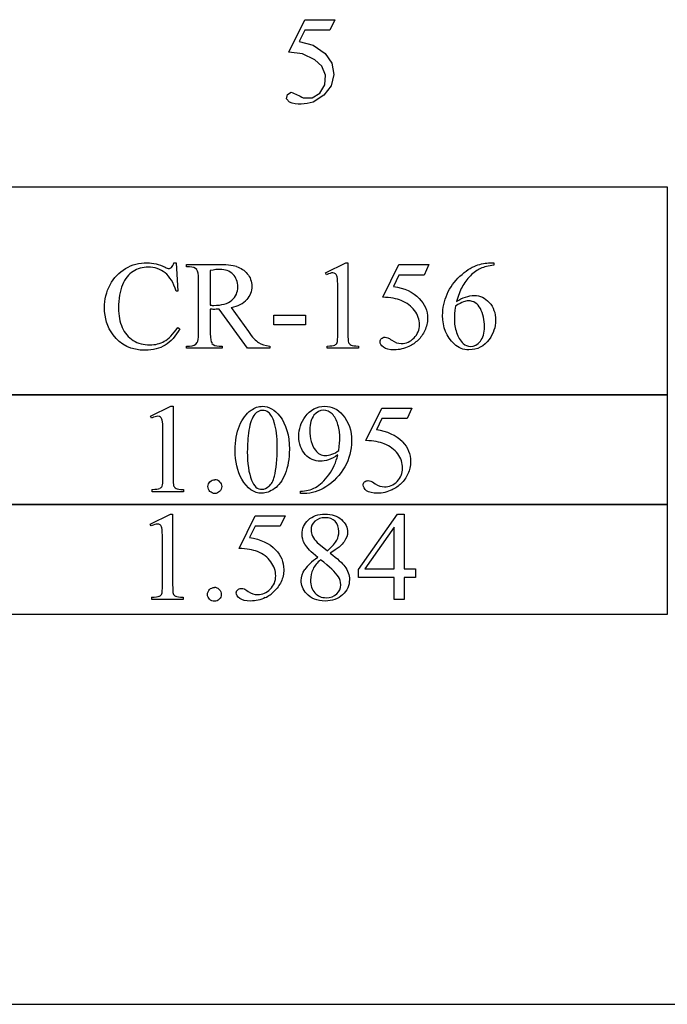
# Model space of a CAD drawing. Units: inches. Extents: x 0.21 to 8.78, y -1.98 to 4.37.
# Drawn here: x 5.53 to 6.39, y 0.63 to 1.93 of the extents above; entities that cross this region are included whole.
import ezdxf

# ---------------------------------------------------------------- set-up
doc = ezdxf.new("R2010")
doc.units = ezdxf.units.IN
doc.header["$MEASUREMENT"] = 0
doc.layers.add('MMCR-156 v1_0', color=7, linetype='Continuous')

msp = doc.modelspace()

# ---------------------------------------------------------------- linework, layer by layer
at = {"layer": 'MMCR-156 v1_0'}
for p, q in [((5.8877, 1.8891), (5.9091, 1.9323)), ((5.9091, 1.9323), (5.9489, 1.9323)), ((5.9489, 1.9323), (5.9425, 1.9184)), ((5.9091, 1.9184), (5.9018, 1.9035)), ((5.9425, 1.9184), (5.9091, 1.9184)), ((5.9018, 1.9035), (5.9203, 1.8983)), ((5.9203, 1.8983), (5.9362, 1.8873)), ((5.9058, 1.8869), (5.8877, 1.8891)), ((5.9222, 1.8791), (5.9058, 1.8869)), ((5.9362, 1.8873), (5.9449, 1.8746)), ((5.9316, 1.8705), (5.9222, 1.8791)), ((5.9364, 1.8587), (5.9316, 1.8705)), ((5.9449, 1.8746), (5.9477, 1.8594)), ((5.9355, 1.846), (5.9364, 1.8587)), ((5.9477, 1.8594), (5.944, 1.8444)), ((5.9292, 1.8349), (5.9355, 1.846)), ((5.944, 1.8444), (5.9345, 1.8322)), ((5.8849, 1.8272), (5.8859, 1.833)), ((5.8859, 1.833), (5.891, 1.836)), ((5.891, 1.836), (5.893, 1.8353)), ((5.893, 1.8353), (5.895, 1.8345)), ((5.895, 1.8345), (5.897, 1.8336)), ((5.897, 1.8336), (5.899, 1.8326)), ((5.899, 1.8326), (5.901, 1.8316)), ((5.901, 1.8316), (5.903, 1.8306)), ((5.903, 1.8306), (5.9051, 1.8295)), ((5.919, 1.8287), (5.9292, 1.8349)), ((5.9345, 1.8322), (5.9201, 1.8226)), ((5.8886, 1.8226), (5.8849, 1.8272)), ((5.8925, 1.8213), (5.8886, 1.8226)), ((5.8965, 1.8205), (5.8925, 1.8213)), ((5.9004, 1.8202), (5.8965, 1.8205)), ((5.9044, 1.8202), (5.9004, 1.8202)), ((5.9083, 1.8206), (5.9044, 1.8202)), ((5.9051, 1.8295), (5.9071, 1.8284)), ((5.9071, 1.8284), (5.919, 1.8287)), ((5.9122, 1.8211), (5.9083, 1.8206)), ((5.9162, 1.8218), (5.9122, 1.8211)), ((5.9201, 1.8226), (5.9162, 1.8218)), ((5.4735, 1.7102), (6.3901, 1.7102)), ((6.3901, 1.7102), (6.3901, 1.4338)), ((5.7354, 1.6096), (5.7382, 1.6096)), ((5.7382, 1.6096), (5.7408, 1.5718)), ((5.9366, 1.5962), (5.9636, 1.6094)), ((5.9636, 1.6094), (5.9663, 1.6094)), ((5.9663, 1.6094), (5.9663, 1.5155)), ((6.1552, 1.6094), (6.16, 1.6094)), ((6.16, 1.6094), (6.16, 1.6063)), ((5.752, 1.6071), (5.7925, 1.6071)), ((5.752, 1.604), (5.752, 1.6071)), ((5.7562, 1.604), (5.752, 1.604)), ((5.7836, 1.5993), (5.7836, 1.5531)), ((5.9378, 1.5936), (5.9366, 1.5962)), ((6.0126, 1.5639), (6.0339, 1.6071)), ((6.0339, 1.6071), (6.0737, 1.6071)), ((6.0737, 1.6071), (6.0673, 1.5931)), ((5.768, 1.5156), (5.768, 1.5874)), ((6.0339, 1.5931), (6.0266, 1.5782)), ((6.0673, 1.5931), (6.0339, 1.5931)), ((5.7408, 1.5718), (5.7382, 1.5718)), ((5.9528, 1.5155), (5.9528, 1.5755)), ((5.7836, 1.5479), (5.7836, 1.5156)), ((5.8329, 1.496), (5.7953, 1.5479)), ((5.8113, 1.55), (5.8343, 1.5182)), ((5.8679, 1.5398), (5.9102, 1.5398)), ((5.8679, 1.5274), (5.8679, 1.5398)), ((5.9102, 1.5398), (5.9102, 1.5274)), ((5.7408, 1.5237), (5.7433, 1.522)), ((5.9102, 1.5274), (5.8679, 1.5274)), ((5.752, 1.499), (5.7562, 1.499)), ((5.752, 1.496), (5.752, 1.499)), ((5.7996, 1.496), (5.752, 1.496)), ((5.7953, 1.499), (5.7996, 1.499)), ((5.7996, 1.499), (5.7996, 1.496)), ((5.8625, 1.496), (5.8329, 1.496)), ((5.8625, 1.499), (5.8625, 1.496)), ((5.9386, 1.496), (5.9386, 1.499)), ((5.9804, 1.496), (5.9386, 1.496)), ((5.9804, 1.499), (5.9804, 1.496)), ((5.4735, 1.4347), (6.3901, 1.4347)), ((5.588, 1.4338), (5.4735, 1.4338)), ((5.7026, 1.4338), (5.588, 1.4338)), ((5.8172, 1.4338), (5.7026, 1.4338)), ((5.9318, 1.4338), (5.8172, 1.4338)), ((6.0464, 1.4338), (5.9318, 1.4338)), ((6.1609, 1.4338), (6.0464, 1.4338)), ((6.2755, 1.4338), (6.1609, 1.4338)), ((6.3901, 1.4338), (6.2755, 1.4338)), ((6.3901, 1.4347), (6.3901, 1.2883)), ((5.7044, 1.4058), (5.7315, 1.419)), ((5.7315, 1.419), (5.7342, 1.419)), ((5.7342, 1.419), (5.7342, 1.3252)), ((5.9902, 1.3735), (6.0115, 1.4167)), ((6.0115, 1.4167), (6.0513, 1.4167)), ((6.0513, 1.4167), (6.0449, 1.4028)), ((5.7057, 1.4033), (5.7044, 1.4058)), ((6.0115, 1.4028), (6.0042, 1.3879)), ((6.0449, 1.4028), (6.0115, 1.4028)), ((5.7207, 1.3252), (5.7207, 1.3852)), ((5.7064, 1.3056), (5.7064, 1.3086)), ((5.7482, 1.3086), (5.7482, 1.3056)), ((5.7482, 1.3056), (5.7064, 1.3056)), ((5.9034, 1.3033), (5.9034, 1.3063)), ((5.9081, 1.3033), (5.9034, 1.3033)), ((5.4735, 1.2892), (6.3901, 1.2892)), ((6.3901, 1.2883), (5.4735, 1.2883)), ((6.3901, 1.2892), (6.3901, 1.1428)), ((5.7039, 1.2627), (5.731, 1.2759)), ((5.731, 1.2759), (5.7337, 1.2759)), ((5.7337, 1.2759), (5.7337, 1.1821)), ((5.8218, 1.2304), (5.8431, 1.2736)), ((5.8431, 1.2736), (5.883, 1.2736)), ((5.883, 1.2736), (5.8766, 1.2597)), ((5.9805, 1.2023), (6.0321, 1.2759)), ((6.0321, 1.2759), (6.0411, 1.2759)), ((6.0411, 1.2759), (6.0411, 1.2034)), ((5.7051, 1.2602), (5.7039, 1.2627)), ((5.8431, 1.2597), (5.8358, 1.2447)), ((5.8766, 1.2597), (5.8431, 1.2597)), ((6.0276, 1.2586), (5.9886, 1.2034)), ((6.0276, 1.2034), (6.0276, 1.2586)), ((5.7201, 1.1821), (5.7201, 1.242)), ((5.9256, 1.2384), (5.9391, 1.2272)), ((5.9886, 1.2034), (6.0276, 1.2034)), ((6.0411, 1.2034), (6.056, 1.2034)), ((6.056, 1.2034), (6.056, 1.1918)), ((5.9805, 1.1918), (5.9805, 1.2023)), ((6.0276, 1.1918), (5.9805, 1.1918)), ((6.0276, 1.1625), (6.0276, 1.1918)), ((6.0411, 1.1918), (6.0411, 1.1625)), ((6.056, 1.1918), (6.0411, 1.1918)), ((5.7059, 1.1625), (5.7059, 1.1655)), ((5.7477, 1.1655), (5.7477, 1.1625)), ((5.7477, 1.1625), (5.7059, 1.1625)), ((6.0411, 1.1625), (6.0276, 1.1625)), ((5.588, 1.1428), (5.4735, 1.1428)), ((5.7026, 1.1428), (5.588, 1.1428)), ((5.8172, 1.1428), (5.7026, 1.1428)), ((5.9318, 1.1428), (5.8172, 1.1428)), ((6.0464, 1.1428), (5.9318, 1.1428)), ((6.1609, 1.1428), (6.0464, 1.1428)), ((6.2755, 1.1428), (6.1609, 1.1428)), ((6.3901, 1.1428), (6.2755, 1.1428)), ((0.213, 0.6251), (7.841, 0.6251))]:
    msp.add_line(p, q, dxfattribs=at)
for centre, major_axis, ratio, start_param, end_param in [((2.3313, -2.368), (-3.4335, -3.9694), 0.042702, 3.135905, 3.178513), ((-7.4549, -2.0765), (13.2809, 3.6755), 0.018337, 0.028724, 0.066161), ((5.3963, 0.7758), (-0.5533, -0.8193), 0.067475, 3.077328, 3.135638), ((46.7521, -25.1057), (40.6316, -26.6877), 0.035646, 3.134096, 3.144735), ((-20.6292, 17.5127), (26.4637, -15.9486), 0.027224, 6.254611, 6.278157), ((-11.0005, -6.6401), (17.0482, 8.1905), 0.027608, 0.024775, 0.052335), ((11.6625, 8.9861), (-5.541, -7.4856), 0.052653, 6.244981, 6.276905), ((8.4787, 10.8425), (-2.6916, -9.3406), 0.014497, 6.232921, 6.274184), ((15.4822, 12.7272), (-9.6953, -11.2256), 0.025076, 6.279495, 6.30484), ((17.5142, -22.7045), (11.6658, -24.1174), 0.024304, 3.152032, 3.177444), ((-51.7461, -61.124), (57.7829, 62.4974), 0.024096, 6.282009, 6.299674), ((-19.306, 31.5525), (25.2602, -30.1921), 0.026327, 6.273257, 6.283134), ((-49.8629, -43.7483), (55.8944, 45.1053), 0.022779, 6.282255, 6.295524), ((-14.6969, 10.7793), (20.645, -9.4389), 0.056673, 6.272146, 6.294593), ((-25.8411, -67.1148), (31.6346, 68.4355), 0.010514, 6.279224, 6.288045), ((3.2716, 7.3816), (2.5868, -6.0708), 0.042721, 0.012915, 0.054986), ((1.9233, 2.0063), (3.7941, -0.6953), 0.015133, 6.209435, 6.263656), ((6.6244, 1.8755), (0.8888, 0.5632), 0.072803, 3.123965, 3.185436), ((-7.2139, -5.5608), (13.1661, 6.8067), 0.013648, 6.230995, 6.264093), ((-50.0313, -43.8914), (55.8944, 45.1053), 0.022779, 6.282255, 6.295524), ((28.1546, 5.91), (22.2487, 4.719), 0.021011, 3.094192, 3.119583), ((10.053, 0.0059), (4.1349, -1.1921), 0.083312, 3.08592, 3.127224), ((-30.1521, 17.384), (36.1081, -16.2007), 0.01092, 0.017463, 0.043117), ((-25.8416, -67.258), (31.6346, 68.4356), 0.010514, 6.279224, 6.288045), ((1.2257, 1.9918), (4.4912, -0.8239), 0.013919, 6.215398, 6.26522), ((4.7107, 1.7578), (1.0083, -0.5883), 0.071128, 6.238157, 6.290799), ((6.9068, 1.9122), (1.1717, 0.743), 0.063392, 3.126225, 3.179772), ((-21.6757, 47.3981), (-27.5358, 46.2312), 0.028925, 3.139024, 3.148448)]:
    msp.add_ellipse(centre, major_axis=major_axis, ratio=ratio, start_param=start_param, end_param=end_param, dxfattribs=at)
for points, knots in [([(5.6712, 1.6019), (5.68, 1.6071), (5.6895, 1.6096), (5.6998, 1.6096), (5.7078, 1.6096), (5.7157, 1.6076), (5.7236, 1.6037)], [17, 17, 17, 17, 18, 18, 18, 19, 19, 19, 19]), ([(5.6811, 1.5981), (5.6752, 1.5944), (5.6705, 1.5884), (5.6636, 1.572), (5.6619, 1.5618), (5.6619, 1.5496), (5.6619, 1.5396), (5.6636, 1.5309), (5.6668, 1.5235)], [3, 3, 3, 3, 4, 4, 5, 5, 5, 6, 6, 6, 6]), ([(5.7237, 1.5963), (5.7174, 1.6012), (5.7099, 1.6037), (5.7011, 1.6037), (5.6937, 1.6037), (5.6871, 1.6018), (5.6811, 1.5981)], [1, 1, 1, 1, 2, 2, 2, 3, 3, 3, 3]), ([(5.7236, 1.6037), (5.7259, 1.6025), (5.7275, 1.6019), (5.7285, 1.6019), (5.73, 1.6019), (5.7312, 1.6024), (5.7323, 1.6035)], [19, 19, 19, 19, 20, 20, 20, 21, 21, 21, 21]), ([(5.7836, 1.5531), (5.7847, 1.5531), (5.7856, 1.5531), (5.7871, 1.553), (5.7877, 1.553), (5.7882, 1.553), (5.7988, 1.553), (5.8068, 1.5553), (5.8176, 1.5645), (5.8202, 1.5703), (5.8202, 1.5774), (5.8202, 1.5843), (5.8181, 1.59), (5.8094, 1.5987), (5.8036, 1.6008), (5.7965, 1.6008), (5.7933, 1.6008), (5.789, 1.6003), (5.7836, 1.5993)], [0, 0, 0, 0, 1, 1, 2, 2, 2, 3, 3, 4, 4, 4, 5, 5, 6, 6, 6, 7, 7, 7, 7]), ([(5.8328, 1.595), (5.8367, 1.5904), (5.8387, 1.5849), (5.8387, 1.5785), (5.8387, 1.5716), (5.8365, 1.5657), (5.832, 1.5607)], [21, 21, 21, 21, 22, 22, 22, 23, 23, 23, 23]), ([(5.9499, 1.5949), (5.9489, 1.5958), (5.9477, 1.5962), (5.9463, 1.5962), (5.9443, 1.5962), (5.9414, 1.5953), (5.9378, 1.5936)], [12, 12, 12, 12, 13, 13, 13, 14, 14, 14, 14]), ([(6.1075, 1.5015), (6.0972, 1.5113), (6.092, 1.524), (6.092, 1.5396), (6.092, 1.5495), (6.094, 1.5589), (6.1019, 1.5769), (6.1076, 1.5848), (6.115, 1.5917)], [10, 10, 10, 10, 11, 11, 11, 12, 12, 13, 13, 13, 13]), ([(5.6546, 1.5139), (5.647, 1.5241), (5.6433, 1.536), (5.6433, 1.5498), (5.6433, 1.5609), (5.6457, 1.5711), (5.6507, 1.5804)], [14, 14, 14, 14, 15, 15, 15, 16, 16, 16, 16]), ([(6.061, 1.5621), (6.0683, 1.5547), (6.0719, 1.5459), (6.0719, 1.5359), (6.0719, 1.53), (6.0707, 1.5246), (6.0683, 1.5196)], [1, 1, 1, 1, 2, 2, 2, 3, 3, 3, 3]), ([(6.1104, 1.558), (6.1183, 1.5634), (6.1262, 1.5661), (6.1341, 1.5661), (6.1417, 1.5661), (6.1483, 1.563), (6.1594, 1.5508), (6.1622, 1.5429), (6.1622, 1.5333), (6.1622, 1.524), (6.1594, 1.5156), (6.1537, 1.5079)], [4, 4, 4, 4, 5, 5, 5, 6, 6, 7, 7, 7, 8, 8, 8, 8]), ([(6.142, 1.5487), (6.1383, 1.5556), (6.133, 1.559), (6.1262, 1.559), (6.1241, 1.559), (6.1219, 1.5585), (6.1195, 1.5577)], [7, 7, 7, 7, 8, 8, 8, 9, 9, 9, 9]), ([(5.7953, 1.5479), (5.7925, 1.5478), (5.7902, 1.5477), (5.7885, 1.5477), (5.7877, 1.5477), (5.787, 1.5478), (5.7853, 1.5478), (5.7845, 1.5479), (5.7836, 1.5479)], [0, 0, 0, 0, 1, 1, 1, 2, 2, 3, 3, 3, 3]), ([(6.054, 1.5097), (6.0588, 1.5145), (6.0612, 1.5204), (6.0612, 1.5273), (6.0612, 1.5341), (6.0591, 1.5403), (6.0548, 1.5461)], [14, 14, 14, 14, 15, 15, 15, 16, 16, 16, 16]), ([(6.109, 1.552), (6.108, 1.5446), (6.1075, 1.5387), (6.1075, 1.5341), (6.1075, 1.5289), (6.1085, 1.5232), (6.1104, 1.5171)], [0, 0, 0, 0, 1, 1, 1, 2, 2, 2, 2]), ([(6.142, 1.5053), (6.1457, 1.5098), (6.1476, 1.5162), (6.1476, 1.5245), (6.1476, 1.5338), (6.1457, 1.5419), (6.142, 1.5487)], [5, 5, 5, 5, 6, 6, 6, 7, 7, 7, 7]), ([(5.8343, 1.5182), (5.8395, 1.5108), (5.844, 1.506), (5.8516, 1.5012), (5.8565, 1.4996), (5.8625, 1.499)], [25, 25, 25, 25, 26, 26, 27, 27, 27, 27]), ([(5.7238, 1.5003), (5.7164, 1.4957), (5.7076, 1.4934), (5.6973, 1.4934), (5.6789, 1.4934), (5.6647, 1.5002), (5.6546, 1.5139)], [12, 12, 12, 12, 13, 13, 13, 14, 14, 14, 14]), ([(5.6813, 1.5065), (5.6878, 1.5026), (5.6952, 1.5006), (5.7035, 1.5006), (5.7107, 1.5006), (5.7171, 1.5022), (5.7226, 1.5053)], [7, 7, 7, 7, 8, 8, 8, 9, 9, 9, 9]), ([(5.9487, 1.5003), (5.9503, 1.5011), (5.9513, 1.5022), (5.9525, 1.5049), (5.9528, 1.5089), (5.9528, 1.5155)], [7, 7, 7, 7, 8, 8, 9, 9, 9, 9]), ([(6.0134, 1.4974), (6.0104, 1.4997), (6.0089, 1.5022), (6.0089, 1.5049), (6.0089, 1.5064), (6.0095, 1.5078), (6.0108, 1.5089)], [7, 7, 7, 7, 8, 8, 8, 9, 9, 9, 9]), ([(6.0108, 1.5089), (6.012, 1.5101), (6.0136, 1.5107), (6.0155, 1.5107), (6.0169, 1.5107), (6.0182, 1.5105), (6.0192, 1.5101)], [9, 9, 9, 9, 10, 10, 10, 11, 11, 11, 11]), ([(6.0247, 1.5067), (6.0288, 1.5039), (6.0329, 1.5024), (6.0371, 1.5024), (6.0435, 1.5024), (6.0492, 1.5049), (6.054, 1.5097)], [12, 12, 12, 12, 13, 13, 13, 14, 14, 14, 14]), ([(6.1537, 1.5079), (6.147, 1.4986), (6.138, 1.494), (6.1269, 1.494), (6.1193, 1.494), (6.1128, 1.4965), (6.1075, 1.5015)], [8, 8, 8, 8, 9, 9, 9, 10, 10, 10, 10]), ([(6.1191, 1.5024), (6.1219, 1.4999), (6.1253, 1.4986), (6.1292, 1.4986), (6.134, 1.4986), (6.1382, 1.5008), (6.142, 1.5053)], [3, 3, 3, 3, 4, 4, 4, 5, 5, 5, 5]), ([(6.0473, 1.4985), (6.041, 1.4955), (6.0346, 1.494), (6.028, 1.494), (6.0213, 1.494), (6.0165, 1.4951), (6.0134, 1.4974)], [5, 5, 5, 5, 6, 6, 6, 7, 7, 7, 7]), ([(5.8167, 1.3605), (5.8167, 1.3732), (5.8186, 1.3841), (5.8263, 1.4024), (5.8313, 1.4092), (5.8377, 1.4137)], [0, 0, 0, 0, 1, 1, 2, 2, 2, 2]), ([(5.8377, 1.4137), (5.8426, 1.4172), (5.8477, 1.419), (5.8529, 1.419), (5.8614, 1.419), (5.8691, 1.4147), (5.8759, 1.406)], [2, 2, 2, 2, 3, 3, 3, 4, 4, 4, 4]), ([(5.8609, 1.4109), (5.8587, 1.4127), (5.856, 1.4136), (5.8528, 1.4136), (5.8491, 1.4136), (5.8458, 1.4119), (5.8429, 1.4086)], [7, 7, 7, 7, 8, 8, 8, 9, 9, 9, 9]), ([(5.9095, 1.4052), (5.9163, 1.4144), (5.925, 1.419), (5.9358, 1.419), (5.945, 1.419), (5.9528, 1.4152), (5.9593, 1.4077)], [7, 7, 7, 7, 8, 8, 8, 9, 9, 9, 9]), ([(5.9453, 1.4088), (5.942, 1.412), (5.9382, 1.4137), (5.934, 1.4137), (5.9292, 1.4137), (5.9249, 1.4115), (5.9176, 1.4028), (5.9158, 1.3963), (5.9158, 1.3876), (5.9158, 1.3761), (5.9182, 1.3671), (5.9231, 1.3606)], [3, 3, 3, 3, 4, 4, 4, 5, 5, 6, 6, 6, 7, 7, 7, 7]), ([(5.7178, 1.4046), (5.7167, 1.4054), (5.7155, 1.4058), (5.7141, 1.4058), (5.7121, 1.4058), (5.7093, 1.405), (5.7057, 1.4033)], [12, 12, 12, 12, 13, 13, 13, 14, 14, 14, 14]), ([(5.8759, 1.406), (5.8843, 1.3952), (5.8886, 1.3806), (5.8886, 1.3622), (5.8886, 1.3493), (5.8867, 1.3384), (5.883, 1.3294)], [4, 4, 4, 4, 5, 5, 5, 6, 6, 6, 6]), ([(5.9529, 1.3544), (5.9443, 1.3488), (5.9366, 1.3461), (5.9296, 1.3461), (5.9218, 1.3461), (5.9151, 1.3491), (5.904, 1.3612), (5.9012, 1.3692), (5.9012, 1.3792), (5.9012, 1.3889), (5.904, 1.3976), (5.9095, 1.4052)], [3, 3, 3, 3, 4, 4, 4, 5, 5, 6, 6, 6, 7, 7, 7, 7]), ([(5.9593, 1.4077), (5.9673, 1.3984), (5.9712, 1.3868), (5.9712, 1.3731), (5.9712, 1.3608), (5.9682, 1.3493), (5.9621, 1.3386)], [9, 9, 9, 9, 10, 10, 10, 11, 11, 11, 11]), ([(5.8687, 1.3261), (5.8712, 1.3355), (5.8725, 1.3487), (5.8725, 1.3658), (5.8725, 1.3785), (5.8712, 1.3891), (5.8686, 1.3975)], [4, 4, 4, 4, 5, 5, 5, 6, 6, 6, 6]), ([(5.9542, 1.3604), (5.9552, 1.3675), (5.9557, 1.3732), (5.9557, 1.3775), (5.9557, 1.3828), (5.9548, 1.3885), (5.953, 1.3946)], [0, 0, 0, 0, 1, 1, 1, 2, 2, 2, 2]), ([(5.9231, 1.3606), (5.9266, 1.3559), (5.931, 1.3535), (5.9362, 1.3535), (5.9387, 1.3535), (5.9417, 1.3541), (5.9451, 1.3553)], [7, 7, 7, 7, 8, 8, 8, 9, 9, 9, 9]), ([(6.0386, 1.3717), (6.0459, 1.3643), (6.0495, 1.3556), (6.0495, 1.3455), (6.0495, 1.3397), (6.0483, 1.3343), (6.0459, 1.3293)], [1, 1, 1, 1, 2, 2, 2, 3, 3, 3, 3]), ([(6.0023, 1.3163), (6.0064, 1.3135), (6.0105, 1.3121), (6.0147, 1.3121), (6.0211, 1.3121), (6.0268, 1.3145), (6.0316, 1.3193), (6.0364, 1.3242), (6.0388, 1.33), (6.0388, 1.337), (6.0388, 1.3437), (6.0367, 1.35), (6.0324, 1.3558)], [12, 12, 12, 12, 13, 13, 13, 14, 14, 14, 15, 15, 15, 16, 16, 16, 16]), ([(5.883, 1.3294), (5.8793, 1.3203), (5.8745, 1.3138), (5.863, 1.3057), (5.8575, 1.3036), (5.8521, 1.3036), (5.8415, 1.3036), (5.8327, 1.3099), (5.8256, 1.3224)], [6, 6, 6, 6, 7, 7, 8, 8, 8, 9, 9, 9, 9]), ([(5.8384, 1.321), (5.8415, 1.3129), (5.8462, 1.3088), (5.8523, 1.3088), (5.8553, 1.3088), (5.8584, 1.3101), (5.8615, 1.3128)], [1, 1, 1, 1, 2, 2, 2, 3, 3, 3, 3]), ([(5.9884, 1.3186), (5.9896, 1.3198), (5.9912, 1.3203), (5.9931, 1.3203), (5.9945, 1.3203), (5.9958, 1.3201), (5.9979, 1.3193), (5.9997, 1.3181), (6.0023, 1.3163)], [9, 9, 9, 9, 10, 10, 10, 11, 11, 12, 12, 12, 12]), ([(6.0459, 1.3293), (6.0436, 1.3243), (6.0406, 1.3201), (6.0334, 1.3131), (6.0293, 1.3103), (6.0249, 1.3081)], [3, 3, 3, 3, 4, 4, 5, 5, 5, 5]), ([(5.7832, 1.306), (5.7815, 1.3077), (5.7806, 1.3099), (5.7806, 1.3124), (5.7806, 1.315), (5.7815, 1.3171), (5.7832, 1.3189)], [5, 5, 5, 5, 6, 6, 6, 7, 7, 7, 7]), ([(5.7961, 1.3188), (5.7979, 1.3171), (5.7988, 1.3149), (5.7988, 1.3099), (5.7979, 1.3077), (5.7961, 1.306)], [1, 1, 1, 1, 2, 2, 3, 3, 3, 3]), ([(5.991, 1.307), (5.988, 1.3093), (5.9865, 1.3118), (5.9865, 1.3145), (5.9865, 1.3161), (5.9871, 1.3174), (5.9884, 1.3186)], [7, 7, 7, 7, 8, 8, 8, 9, 9, 9, 9]), ([(6.0249, 1.3081), (6.0186, 1.3051), (6.0122, 1.3036), (6.0056, 1.3036), (5.9989, 1.3036), (5.9941, 1.3048), (5.991, 1.307)], [5, 5, 5, 5, 6, 6, 6, 7, 7, 7, 7]), ([(5.7961, 1.306), (5.7943, 1.3042), (5.7922, 1.3033), (5.7871, 1.3033), (5.785, 1.3042), (5.7832, 1.306)], [3, 3, 3, 3, 4, 4, 5, 5, 5, 5]), ([(5.9092, 1.2358), (5.9067, 1.2402), (5.9054, 1.2447), (5.9054, 1.2494), (5.9054, 1.2566), (5.9082, 1.2628), (5.9193, 1.2733), (5.9267, 1.2759), (5.936, 1.2759), (5.9449, 1.2759), (5.9521, 1.2735), (5.9576, 1.2686)], [1, 1, 1, 1, 2, 2, 2, 3, 3, 4, 4, 4, 5, 5, 5, 5]), ([(5.9493, 1.2663), (5.9461, 1.2695), (5.9417, 1.2711), (5.9361, 1.2711), (5.9306, 1.2711), (5.926, 1.2695), (5.9225, 1.2663)], [3, 3, 3, 3, 4, 4, 4, 5, 5, 5, 5]), ([(5.9576, 1.2686), (5.9631, 1.2637), (5.9658, 1.2582), (5.9658, 1.252), (5.9658, 1.2478), (5.9643, 1.2436), (5.9584, 1.2349), (5.9523, 1.2299), (5.9429, 1.224)], [5, 5, 5, 5, 6, 6, 6, 7, 7, 8, 8, 8, 8]), ([(5.7172, 1.2615), (5.7162, 1.2623), (5.715, 1.2627), (5.7136, 1.2627), (5.7116, 1.2627), (5.7087, 1.2618), (5.7051, 1.2602)], [12, 12, 12, 12, 13, 13, 13, 14, 14, 14, 14]), ([(5.9225, 1.2663), (5.919, 1.2631), (5.9173, 1.2593), (5.9173, 1.255), (5.9173, 1.2521), (5.918, 1.2493), (5.9195, 1.2465)], [5, 5, 5, 5, 6, 6, 6, 7, 7, 7, 7]), ([(5.9515, 1.2412), (5.9533, 1.2446), (5.9542, 1.2485), (5.9542, 1.2528), (5.9542, 1.2585), (5.9525, 1.263), (5.9493, 1.2663)], [1, 1, 1, 1, 2, 2, 2, 3, 3, 3, 3]), ([(5.8703, 1.2286), (5.8775, 1.2212), (5.8811, 1.2124), (5.8811, 1.2024), (5.8811, 1.1965), (5.88, 1.1911), (5.8752, 1.1812), (5.8722, 1.177), (5.8686, 1.1735)], [1, 1, 1, 1, 2, 2, 2, 3, 3, 4, 4, 4, 4]), ([(5.834, 1.1732), (5.838, 1.1704), (5.8422, 1.169), (5.8464, 1.169), (5.8528, 1.169), (5.8584, 1.1714), (5.8632, 1.1762), (5.8681, 1.181), (5.8705, 1.1869), (5.8705, 1.1939), (5.8705, 1.2006), (5.8683, 1.2068), (5.864, 1.2127)], [12, 12, 12, 12, 13, 13, 13, 14, 14, 14, 15, 15, 15, 16, 16, 16, 16]), ([(5.92, 1.2028), (5.9178, 1.1983), (5.9167, 1.1935), (5.9167, 1.1882), (5.9167, 1.1812), (5.9186, 1.1755), (5.9225, 1.1713)], [1, 1, 1, 1, 2, 2, 2, 3, 3, 3, 3]), ([(5.962, 1.2065), (5.9662, 1.2009), (5.9683, 1.195), (5.9683, 1.1889), (5.9683, 1.1811), (5.9653, 1.1744), (5.9593, 1.1688)], [9, 9, 9, 9, 10, 10, 10, 11, 11, 11, 11]), ([(5.9112, 1.1704), (5.9065, 1.1757), (5.9042, 1.1815), (5.9042, 1.1878), (5.9042, 1.1927), (5.9058, 1.1976), (5.9091, 1.2024)], [13, 13, 13, 13, 14, 14, 14, 15, 15, 15, 15]), ([(5.9514, 1.1699), (5.9549, 1.1733), (5.9567, 1.1773), (5.9567, 1.1821), (5.9567, 1.186), (5.9557, 1.1895), (5.9536, 1.1926)], [5, 5, 5, 5, 6, 6, 6, 7, 7, 7, 7]), ([(5.82, 1.1755), (5.8213, 1.1766), (5.8229, 1.1772), (5.8248, 1.1772), (5.8262, 1.1772), (5.8274, 1.177), (5.8296, 1.1761), (5.8314, 1.175), (5.834, 1.1732)], [9, 9, 9, 9, 10, 10, 10, 11, 11, 12, 12, 12, 12]), ([(5.7956, 1.1628), (5.7938, 1.1611), (5.7916, 1.1602), (5.7891, 1.1602), (5.7866, 1.1602), (5.7845, 1.1611), (5.7827, 1.1628), (5.7809, 1.1646), (5.78, 1.1668), (5.78, 1.1693), (5.78, 1.1718), (5.7809, 1.174), (5.7827, 1.1758)], [3, 3, 3, 3, 4, 4, 4, 5, 5, 5, 6, 6, 6, 7, 7, 7, 7]), ([(5.7956, 1.1757), (5.7974, 1.1739), (5.7982, 1.1718), (5.7982, 1.1668), (5.7973, 1.1646), (5.7956, 1.1628)], [1, 1, 1, 1, 2, 2, 3, 3, 3, 3]), ([(5.8566, 1.165), (5.8503, 1.162), (5.8438, 1.1605), (5.8372, 1.1605), (5.8306, 1.1605), (5.8257, 1.1616), (5.8197, 1.1662), (5.8181, 1.1687), (5.8181, 1.1714), (5.8181, 1.1729), (5.8188, 1.1743), (5.82, 1.1755)], [5, 5, 5, 5, 6, 6, 6, 7, 7, 8, 8, 8, 9, 9, 9, 9]), ([(5.9593, 1.1688), (5.9534, 1.1633), (5.9456, 1.1605), (5.9359, 1.1605), (5.9253, 1.1605), (5.9171, 1.1638), (5.9112, 1.1704)], [11, 11, 11, 11, 12, 12, 12, 13, 13, 13, 13]), ([(5.9225, 1.1713), (5.9263, 1.1671), (5.9312, 1.1649), (5.9372, 1.1649), (5.9431, 1.1649), (5.9478, 1.1666), (5.9514, 1.1699)], [3, 3, 3, 3, 4, 4, 4, 5, 5, 5, 5])]:
    msp.add_open_spline(points, degree=3, knots=knots, dxfattribs=at)
for points in [[(5.7323, 1.6035), (5.7337, 1.6049), (5.7348, 1.607), (5.7354, 1.6096)], [(6.1363, 1.6058), (6.1431, 1.6082), (6.1494, 1.6094), (6.1552, 1.6094)], [(5.6507, 1.5804), (5.6557, 1.5896), (5.6625, 1.5968), (5.6712, 1.6019)], [(5.7382, 1.5718), (5.7348, 1.5831), (5.73, 1.5913), (5.7237, 1.5963)], [(5.768, 1.5874), (5.768, 1.5944), (5.7672, 1.5987), (5.7657, 1.6004)], [(5.8186, 1.6045), (5.8242, 1.6028), (5.8289, 1.5996), (5.8328, 1.595)], [(6.115, 1.5917), (6.1224, 1.5987), (6.1295, 1.6034), (6.1363, 1.6058)], [(6.1423, 1.602), (6.1378, 1.5999), (6.1332, 1.5966), (6.1288, 1.5922)], [(6.16, 1.6063), (6.1528, 1.6056), (6.1469, 1.6042), (6.1423, 1.602)], [(5.9528, 1.5755), (5.9528, 1.5836), (5.9526, 1.5888), (5.952, 1.5911)], [(6.0266, 1.5782), (6.0411, 1.5761), (6.0525, 1.5707), (6.061, 1.5621)], [(6.1177, 1.5774), (6.1148, 1.5719), (6.1124, 1.5655), (6.1104, 1.558)], [(6.0548, 1.5461), (6.0504, 1.552), (6.0445, 1.5565), (6.0369, 1.5596)], [(6.1195, 1.5577), (6.1172, 1.5568), (6.1137, 1.5549), (6.109, 1.552)], [(5.6668, 1.5235), (5.67, 1.5161), (5.6748, 1.5105), (5.6813, 1.5065)], [(5.7226, 1.5053), (5.7281, 1.5083), (5.7342, 1.5145), (5.7408, 1.5237)], [(5.7433, 1.522), (5.7377, 1.5121), (5.7312, 1.5049), (5.7238, 1.5003)], [(6.0683, 1.5196), (6.0659, 1.5147), (6.063, 1.5104), (6.0594, 1.5069)], [(5.7562, 1.499), (5.7609, 1.499), (5.7642, 1.5005), (5.7663, 1.5036)], [(5.7663, 1.5036), (5.7674, 1.5053), (5.768, 1.5093), (5.768, 1.5156)], [(5.9663, 1.5155), (5.9663, 1.5093), (5.9666, 1.5054), (5.9671, 1.5039)], [(5.9671, 1.5039), (5.9676, 1.5024), (5.9687, 1.5012), (5.9704, 1.5004)], [(6.0192, 1.5101), (6.0203, 1.5096), (6.0221, 1.5085), (6.0247, 1.5067)], [(6.0594, 1.5069), (6.0557, 1.5034), (6.0517, 1.5006), (6.0473, 1.4985)], [(5.9386, 1.499), (5.9438, 1.4991), (5.9472, 1.4996), (5.9487, 1.5003)], [(5.9704, 1.5004), (5.972, 1.4996), (5.9753, 1.4991), (5.9804, 1.499)], [(5.7198, 1.4007), (5.7195, 1.4025), (5.7188, 1.4038), (5.7178, 1.4046)], [(5.7207, 1.3852), (5.7207, 1.3933), (5.7204, 1.3984), (5.7198, 1.4007)], [(5.8686, 1.3975), (5.8666, 1.4038), (5.8641, 1.4083), (5.8609, 1.4109)], [(5.953, 1.3946), (5.9512, 1.4008), (5.9486, 1.4055), (5.9453, 1.4088)], [(5.8349, 1.3872), (5.8335, 1.3775), (5.8328, 1.3679), (5.8328, 1.3585)], [(6.0145, 1.3693), (6.0085, 1.3717), (6.0004, 1.3731), (5.9902, 1.3735)], [(5.8256, 1.3224), (5.8197, 1.3329), (5.8167, 1.3456), (5.8167, 1.3605)], [(5.8328, 1.3585), (5.8328, 1.3432), (5.8346, 1.3307), (5.8384, 1.321)], [(5.9621, 1.3386), (5.9561, 1.3279), (5.9476, 1.319), (5.9368, 1.312)], [(5.7198, 1.3132), (5.7204, 1.3145), (5.7207, 1.3185), (5.7207, 1.3252)], [(5.7342, 1.3252), (5.7342, 1.319), (5.7344, 1.3151), (5.735, 1.3135)], [(5.7832, 1.3189), (5.785, 1.3206), (5.7871, 1.3215), (5.7897, 1.3215)], [(5.9232, 1.3113), (5.9293, 1.3145), (5.9353, 1.3201), (5.941, 1.3281)], [(5.7166, 1.31), (5.7181, 1.3108), (5.7192, 1.3118), (5.7198, 1.3132)], [(5.7382, 1.31), (5.7398, 1.3092), (5.7432, 1.3087), (5.7482, 1.3086)], [(5.9034, 1.3063), (5.9105, 1.3064), (5.9171, 1.3081), (5.9232, 1.3113)], [(5.9368, 1.312), (5.928, 1.3062), (5.9184, 1.3033), (5.9081, 1.3033)], [(5.7193, 1.2576), (5.7189, 1.2594), (5.7182, 1.2606), (5.7172, 1.2615)], [(5.7201, 1.242), (5.7201, 1.2501), (5.7199, 1.2553), (5.7193, 1.2576)], [(5.8358, 1.2447), (5.8503, 1.2426), (5.8618, 1.2372), (5.8703, 1.2286)], [(5.9195, 1.2465), (5.9209, 1.2436), (5.923, 1.2409), (5.9256, 1.2384)], [(5.8462, 1.2261), (5.8402, 1.2286), (5.8321, 1.23), (5.8218, 1.2304)], [(5.9262, 1.2184), (5.9174, 1.2257), (5.9118, 1.2314), (5.9092, 1.2358)], [(5.9429, 1.224), (5.9525, 1.2166), (5.9589, 1.2107), (5.962, 1.2065)], [(5.7192, 1.1701), (5.7198, 1.1714), (5.7201, 1.1754), (5.7201, 1.1821)], [(5.7337, 1.1821), (5.7337, 1.1758), (5.7339, 1.172), (5.7344, 1.1704)], [(5.7827, 1.1758), (5.7845, 1.1775), (5.7866, 1.1784), (5.7891, 1.1784)], [(5.7377, 1.1669), (5.7393, 1.1661), (5.7426, 1.1656), (5.7477, 1.1655)]]:
    msp.add_open_spline(points, degree=3, dxfattribs=at)

doc.saveas('drawing.dxf')
